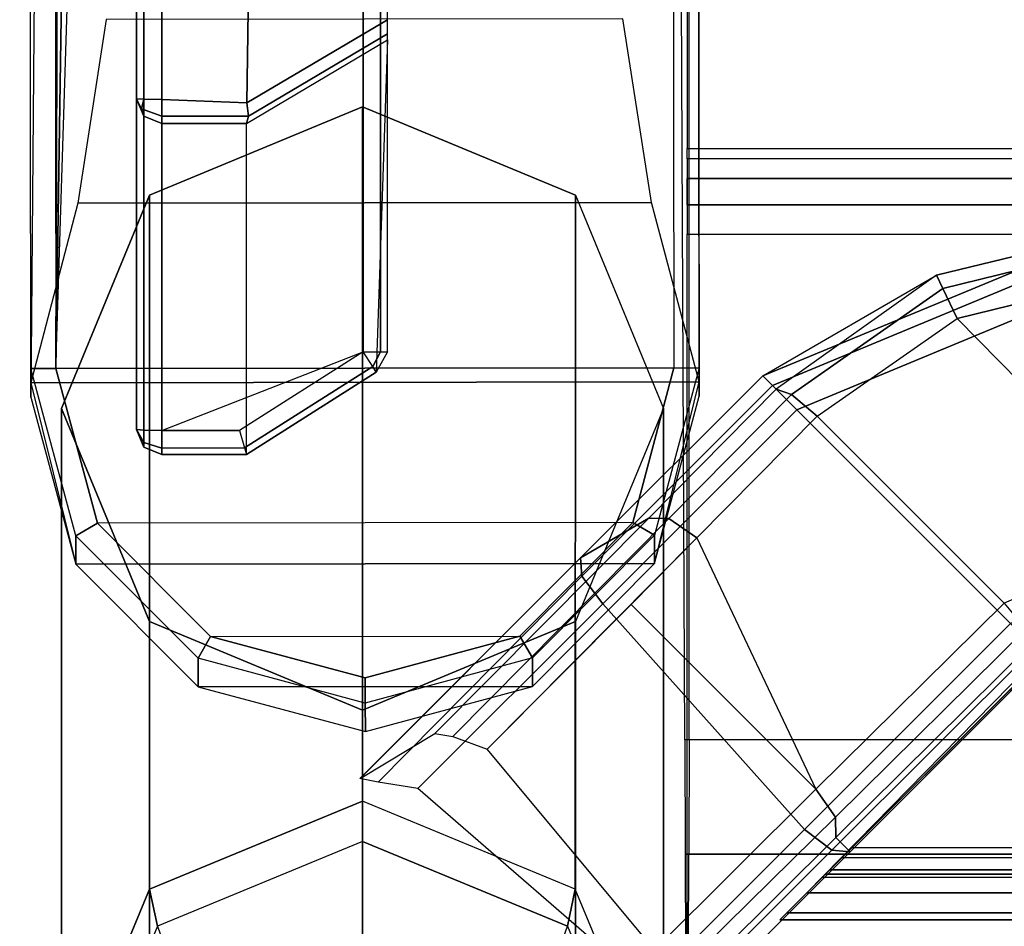
# Model space of a CAD drawing. Units: inches. Extents: x -410 to 34, y 90 to 438.
# Drawn here: x -328 to -325, y 241 to 243 of the extents above; entities that cross this region are included whole.
import ezdxf

# ---------------------------------------------------------------- set-up
doc = ezdxf.new("R2010")
doc.units = ezdxf.units.IN
doc.header["$MEASUREMENT"] = 0
for name, color, linetype in [('SEAT-ARM', 5, 'Continuous'), ('SEAT-ARMCAP', 5, 'Continuous'), ('SEAT-FOOT REST', 5, 'Continuous'), ('SEAT-FOOT REST END', 5, 'Continuous'), ('SEAT-LEG', 5, 'Continuous'), ('SEAT-SEAT', 5, 'Continuous')]:
    doc.layers.add(name, color=color, linetype=linetype)

# ---------------------------------------------------------------- blocks, each defined once
blk = doc.blocks.new('F867Z-3ITWPNR1FK_0T')
at = {"layer": 'SEAT-ARM'}
for points in [[(-10.7339, -34.9452, 19.5493), (10.7646, -34.9452, 19.557), (10.7646, -34.9276, 19.5994), (-10.734, -34.9276, 19.5917)], [(-9.9179, -34.9876, 31.3879), (-9.9179, -34.9876, 31.3879), (10.1443, -35.2782, 31.3945), (9.937, -34.9275, 31.1715)], [(10.177, -35.2741, 31.379), (9.9722, -34.9275, 31.1586), (9.937, -34.9275, 31.1715), (10.1443, -35.2782, 31.3945)], [(10.1959, -35.279, 31.3393), (9.9875, -34.9275, 31.1244), (9.9722, -34.9275, 31.1586), (10.177, -35.2741, 31.379)], [(10.8151, -34.9555, 19.603), (11.0208, -35.279, 19.6037), (10.1959, -35.279, 31.3393), (9.9875, -34.9275, 31.1244)], [(10.8151, -34.9555, 19.603), (10.8014, -34.9642, 19.5583), (10.7646, -34.9452, 19.557), (10.7646, -34.9276, 19.5994)], [(-10.7339, -34.9876, 19.5317), (10.7646, -34.9876, 19.5394), (10.7646, -34.9452, 19.557), (-10.7339, -34.9452, 19.5493)], [(10.8014, -34.9642, 19.5583), (10.8014, -34.9642, 19.5583), (10.7646, -34.9876, 19.5394), (10.7646, -34.9452, 19.557)], [(10.8014, -34.9642, 19.5583), (11.0042, -35.2839, 19.5579), (11.0209, -35.279, 19.6031), (10.8151, -34.9555, 19.603)], [(10.7646, -34.9876, 19.5394), (10.961, -35.2965, 19.5395), (11.0042, -35.2839, 19.5579), (10.8014, -34.9642, 19.5583)], [(10.961, -35.49, 19.5395), (10.7646, -34.9876, 19.5394), (-10.7339, -34.9876, 19.5317), (-10.8416, -35.49, 19.5317)], [(10.1361, -35.49, 31.3951), (10.1443, -35.2782, 31.3945), (-9.9179, -34.9876, 31.3879), (-10.0256, -35.49, 31.3879)], [(10.7646, -34.9876, 19.5394), (10.7646, -34.9876, 19.5394), (10.961, -35.2965, 19.5395), (10.961, -35.49, 19.5395)], [(10.177, -35.49, 31.379), (10.177, -35.2741, 31.379), (10.1443, -35.2782, 31.3945), (10.1361, -35.49, 31.3951)], [(10.1959, -35.49, 31.3393), (10.1959, -35.279, 31.3393), (10.177, -35.2741, 31.379), (10.177, -35.49, 31.379)], [(10.1959, -35.279, 31.3393), (10.1959, -35.49, 31.3393), (11.0208, -35.49, 19.6037), (11.0209, -35.279, 19.6031)], [(11.0049, -35.49, 19.5586), (11.0042, -35.2839, 19.5579), (11.0209, -35.279, 19.6031), (11.0208, -35.49, 19.6037)], [(10.961, -35.49, 19.5395), (10.961, -35.2965, 19.5395), (11.0042, -35.2839, 19.5579), (11.0049, -35.49, 19.5586)], [(-11.8015, -35.49, 19.5313), (10.961, -35.49, 19.5395), (10.9602, -35.5342, 19.5578), (-11.8015, -35.5342, 19.5496)], [(-10.9855, -35.5342, 31.3692), (10.1354, -35.5342, 31.3768), (10.1361, -35.49, 31.3951), (-10.9855, -35.49, 31.3875)], [(10.1354, -35.5342, 31.3768), (10.1595, -35.5402, 31.3603), (10.177, -35.49, 31.379), (10.1361, -35.49, 31.3951)], [(10.1595, -35.5402, 31.3603), (10.1777, -35.5342, 31.3373), (10.1959, -35.49, 31.3393), (10.177, -35.49, 31.379)], [(10.1777, -35.5342, 31.3373), (11.0025, -35.5342, 19.6032), (11.0208, -35.49, 19.6037), (10.1959, -35.49, 31.3393)], [(10.961, -35.49, 19.5395), (11.0049, -35.49, 19.5586), (10.9911, -35.5344, 19.5714), (10.9602, -35.5342, 19.5578)], [(11.0049, -35.49, 19.5586), (11.0208, -35.49, 19.6037), (11.0025, -35.5342, 19.6032), (10.9911, -35.5344, 19.5714)], [(-11.8015, -35.5342, 19.5496), (10.9602, -35.5342, 19.5578), (10.9583, -35.5525, 19.602), (-11.8015, -35.5525, 19.5938)], [(-10.9855, -35.5525, 31.325), (10.1338, -35.5525, 31.3326), (10.1354, -35.5342, 31.3768), (-10.9855, -35.5342, 31.3692)], [(10.1338, -35.5525, 31.3326), (10.9583, -35.5525, 19.602), (11.0025, -35.5342, 19.6032), (10.1777, -35.5342, 31.3373)], [(10.1595, -35.5402, 31.3603), (10.1595, -35.5402, 31.3603), (10.1338, -35.5525, 31.3326), (10.1777, -35.5342, 31.3373)], [(10.1338, -35.5525, 31.3326), (10.1338, -35.5525, 31.3326), (10.1595, -35.5402, 31.3603), (10.1354, -35.5342, 31.3768)], [(10.9602, -35.5342, 19.5578), (10.9602, -35.5342, 19.5578), (10.9911, -35.5344, 19.5714), (10.9583, -35.5525, 19.602)], [(10.9911, -35.5344, 19.5714), (10.9911, -35.5344, 19.5714), (11.0025, -35.5342, 19.6032), (10.9583, -35.5525, 19.602)], [(-11.8015, -35.5525, 19.5938), (-10.9855, -35.5525, 31.325), (10.1338, -35.5525, 31.3326), (10.9583, -35.5525, 19.602)]]:
    blk.add_3dface(points, dxfattribs=at)
at = {"layer": 'SEAT-ARMCAP'}
for points in [[(10.8753, -34.151, 31.4229), (10.8043, -34.1511, 32.3204), (-12.1367, -34.1798, 32.3121), (-12.207, -34.1799, 31.4146)], [(10.8044, -34.2136, 32.3829), (10.8043, -34.1511, 32.3204), (-12.1367, -34.1798, 32.3121), (-12.1367, -34.2423, 32.3746)], [(10.8419, -35.8161, 31.4229), (10.8398, -34.1511, 31.4229), (10.3924, -34.2693, 31.4227), (10.3942, -35.6989, 31.4227)], [(11.2214, -34.2619, 32.323), (11.2924, -34.2618, 31.4231), (10.8753, -34.151, 31.4229), (10.8043, -34.1511, 32.3204)], [(10.8044, -34.2136, 32.3829), (10.8043, -34.1511, 32.3204), (11.2214, -34.2619, 32.323), (11.1903, -34.316, 32.383)], [(11.2943, -35.7042, 31.4231), (11.2925, -34.2618, 31.4231), (10.8398, -34.1511, 31.4229), (10.8419, -35.8161, 31.4229)], [(-12.1357, -35.0308, 32.3746), (-12.1367, -34.2423, 32.3746), (10.8044, -34.2136, 32.3829), (10.8063, -35.7536, 32.3829)], [(11.1903, -34.316, 32.383), (11.1919, -35.6502, 32.383), (10.8063, -35.7536, 32.3829), (10.8044, -34.2136, 32.3829)], [(10.3942, -35.6989, 31.4227), (10.3924, -34.2693, 31.4227), (9.9352, -34.341, 31.4226), (9.9368, -35.6283, 31.4226)], [(11.1903, -34.316, 32.383), (11.2214, -34.2619, 32.323), (11.5275, -34.566, 32.3249), (11.4735, -34.5973, 32.3831)], [(11.5275, -34.566, 32.3249), (11.5987, -34.5659, 31.4232), (11.2924, -34.2618, 31.4231), (11.2214, -34.2619, 32.323)], [(11.5998, -35.3993, 31.4232), (11.5987, -34.5659, 31.4232), (11.2925, -34.2618, 31.4231), (11.2943, -35.7042, 31.4231)], [(11.4745, -35.3682, 32.3831), (11.4735, -34.5973, 32.3831), (11.1903, -34.316, 32.383), (11.1919, -35.6502, 32.383)], [(11.4735, -34.5973, 32.3831), (11.5275, -34.566, 32.3249), (11.6401, -34.9826, 32.3256), (11.5777, -34.9826, 32.3832)], [(11.6401, -34.9826, 32.3256), (11.7114, -34.9825, 31.4232), (11.5987, -34.5659, 31.4232), (11.5275, -34.566, 32.3249)], [(11.7114, -34.9825, 31.4232), (11.7114, -34.9825, 31.4232), (11.5987, -34.5659, 31.4232), (11.5998, -35.3993, 31.4232)], [(11.4735, -34.5973, 32.3831), (11.5777, -34.9826, 32.3832), (11.4745, -35.3682, 32.3831), (11.4735, -34.5973, 32.3831)], [(11.5777, -34.9826, 32.3832), (11.6401, -34.9826, 32.3256), (11.5285, -35.3994, 32.3249), (11.4745, -35.3682, 32.3831)], [(11.5285, -35.3994, 32.3249), (11.5997, -35.3993, 31.4232), (11.7114, -34.9825, 31.4232), (11.6401, -34.9826, 32.3256)], [(-12.1357, -35.0308, 32.3746), (-12.1357, -35.0308, 32.3746), (-12.034, -35.4068, 32.3747), (10.8063, -35.7536, 32.3829)], [(11.4745, -35.3682, 32.3831), (11.5285, -35.3994, 32.3249), (11.2232, -35.7043, 32.323), (11.1919, -35.6502, 32.383)], [(11.2232, -35.7043, 32.323), (11.2942, -35.7042, 31.4231), (11.5997, -35.3993, 31.4232), (11.5285, -35.3994, 32.3249)], [(10.8063, -35.7536, 32.3829), (10.8063, -35.7536, 32.3829), (-12.034, -35.4068, 32.3747), (-11.7575, -35.6814, 32.3748)], [(-11.3808, -35.8438, 32.3124), (-11.4443, -35.6313, 31.4149), (10.8774, -35.816, 31.4229), (10.8064, -35.8161, 32.3204)], [(11.1919, -35.6502, 32.383), (11.2232, -35.7043, 32.323), (10.8064, -35.8161, 32.3204), (10.8063, -35.7536, 32.3829)], [(-11.7575, -35.6814, 32.3748), (-11.7575, -35.6814, 32.3748), (-11.3809, -35.7813, 32.3749), (10.8063, -35.7536, 32.3829)], [(10.8064, -35.8161, 32.3204), (10.8774, -35.816, 31.4229), (11.2942, -35.7042, 31.4231), (11.2232, -35.7043, 32.323)], [(10.8063, -35.7536, 32.3829), (10.8064, -35.8161, 32.3204), (-11.3808, -35.8438, 32.3124), (-11.3809, -35.7813, 32.3749)]]:
    blk.add_3dface(points, dxfattribs=at)
at = {"layer": 'SEAT-FOOT REST'}
for points in [[(12.113, -33.8824, 7.4492), (12.113, 33.6214, 7.4492), (12.1801, 33.6885, 7.3058), (12.1801, -33.9495, 7.3058)], [(12.1801, -33.9495, 7.3058), (12.1801, 33.6885, 7.3058), (12.1627, 33.6711, 7.1373), (12.1627, -33.9321, 7.1373)], [(12.1627, -33.9321, 7.1373), (12.1627, 33.6711, 7.1373), (12.0752, 33.5836, 7.0167), (12.0752, -33.8446, 7.0167)], [(11.311, -33.0962, 8.3332), (11.311, 32.8352, 8.3332), (12.113, 33.6214, 7.4492), (12.113, -33.8824, 7.4492)], [(12.0752, -33.8446, 7.0167), (11.5536, -33.323, 6.579), (11.5536, 33.062, 6.579), (12.0752, 33.5836, 7.0167)], [(12.056, -33.8254, 7.1802), (12.056, 33.5644, 7.1802), (12.0013, 33.5097, 7.1048), (12.0013, -33.7707, 7.1048)], [(12.0249, -33.7943, 7.3753), (12.0249, 33.5333, 7.3753), (12.0669, 33.5753, 7.2856), (12.0669, -33.8363, 7.2856)], [(12.0669, -33.8363, 7.2856), (12.0669, 33.5753, 7.2856), (12.056, 33.5644, 7.1802), (12.056, -33.8254, 7.1802)], [(11.6082, -33.3776, 7.8719), (12.0249, -33.7943, 7.3753), (12.0249, 33.5333, 7.3753), (11.6082, 33.1166, 7.8719)], [(12.0013, -33.7707, 7.1048), (11.6005, -33.3699, 6.7685), (11.6005, 33.1089, 6.7685), (12.0013, 33.5097, 7.1048)]]:
    blk.add_3dface(points, dxfattribs=at)
at = {"layer": 'SEAT-FOOT REST END'}
for points in [[(10.4201, -32.9365, 6.2526), (10.8485, -33.9684, 6.2526), (10.8245, -33.9924, 6.3394), (10.3861, -32.9341, 6.3394)], [(10.5739, -33.5595, 8.0994), (10.4329, -32.9801, 8.0994), (10.3862, -32.9341, 6.3426), (10.8245, -33.9924, 6.3394)], [(10.506, -32.9375, 6.2163), (10.9093, -33.9076, 6.2163), (10.8485, -33.9684, 6.2526), (10.4201, -32.9365, 6.2526)], [(10.506, -32.9375, 6.2163), (11.2597, -32.9375, 6.2163), (11.4422, -33.3747, 6.2163), (10.9093, -33.9076, 6.2163)], [(10.4329, -32.9801, 8.0994), (10.5739, -33.5595, 8.0994), (10.6066, -33.5438, 8.1823), (10.4692, -32.9822, 8.1823)], [(10.4692, -32.9822, 8.1823), (10.6066, -33.5438, 8.1823), (10.6821, -33.5077, 8.2163), (10.553, -32.9831, 8.2163)], [(10.553, -32.9831, 8.2163), (10.6821, -33.5077, 8.2163), (11.2151, -32.9831, 8.2163)], [(10.6821, -33.5077, 8.2163), (11.2151, -32.9831, 8.2163), (11.391, -33.3904, 8.2605), (10.925, -33.8564, 8.2605)], [(11.4936, -33.3234, 8.1463), (11.975, -33.81, 8.4068), (12.0114, -33.7745, 6.4651), (11.527, -33.2899, 6.3363)], [(11.5022, -33.3147, 6.2515), (12.0071, -33.8199, 6.3853), (12.0114, -33.7745, 6.4651), (11.527, -33.2899, 6.3363)], [(11.4422, -33.3747, 6.2163), (11.9556, -33.8884, 6.3523), (12.0071, -33.8199, 6.3853), (11.5022, -33.3147, 6.2515)], [(11.4556, -33.3366, 8.2273), (11.9246, -33.8109, 8.4817), (11.8552, -33.8598, 8.5124), (11.391, -33.3904, 8.2605)], [(11.4936, -33.3234, 8.1463), (11.975, -33.81, 8.4068), (11.9246, -33.8109, 8.4817), (11.4556, -33.3366, 8.2273)], [(11.4422, -33.3747, 6.2163), (10.9093, -33.9076, 6.2163), (11.3931, -34.3912, 6.3369), (11.9556, -33.8884, 6.3523)], [(11.391, -33.3904, 8.2605), (10.925, -33.8564, 8.2605), (11.2287, -34.1565, 8.4037), (11.8552, -33.8598, 8.5124)], [(10.6066, -33.5438, 8.1823), (10.8711, -33.921, 8.2273), (10.925, -33.8564, 8.2605), (10.6821, -33.5077, 8.2163)], [(10.5739, -33.5595, 8.0994), (10.8579, -33.959, 8.1463), (10.8711, -33.921, 8.2273), (10.6066, -33.5438, 8.1823)], [(10.5739, -33.5595, 8.0994), (10.8579, -33.959, 8.1463), (10.8245, -33.9924, 6.3394)], [(11.975, -33.81, 8.4068), (12.4031, -34.2403, 8.6898), (12.483, -34.2461, 6.7078), (12.0114, -33.7745, 6.4651)], [(12.0071, -33.8199, 6.3853), (12.4403, -34.2545, 6.6076), (12.483, -34.2461, 6.7078), (12.0114, -33.7745, 6.4651)], [(11.9246, -33.8109, 8.4817), (12.3513, -34.2448, 8.769), (12.2553, -34.262, 8.777), (11.8552, -33.8598, 8.5124)], [(11.975, -33.81, 8.4068), (12.4031, -34.2403, 8.6898), (12.3513, -34.2448, 8.769), (11.9246, -33.8109, 8.4817)], [(11.9556, -33.8884, 6.3523), (12.3481, -34.2809, 6.5543), (12.4403, -34.2545, 6.6076), (12.0071, -33.8199, 6.3853)], [(10.8711, -33.921, 8.2273), (11.18, -34.2261, 8.373), (11.2287, -34.1565, 8.4037), (10.925, -33.8564, 8.2605)], [(11.2287, -34.1565, 8.4037), (11.8552, -33.8598, 8.5124), (11.3943, -34.3206, 8.5124)], [(11.3943, -34.3206, 8.5124), (11.8552, -33.8598, 8.5124), (12.2553, -34.262, 8.777), (11.7548, -34.6791, 8.7495)], [(11.3931, -34.3912, 6.3369), (11.9556, -33.8884, 6.3523), (12.3481, -34.2809, 6.5543), (11.8535, -34.8516, 6.5739)], [(10.9093, -33.9076, 6.2163), (11.3931, -34.3912, 6.3369), (11.3235, -34.4433, 6.3711), (10.8485, -33.9684, 6.2526)], [(10.8579, -33.959, 8.1463), (11.1793, -34.2766, 8.2981), (11.18, -34.2261, 8.373), (10.8711, -33.921, 8.2273)], [(10.8245, -33.9924, 6.3394), (11.2785, -34.4462, 6.4528), (11.1793, -34.2766, 8.2981), (10.8579, -33.959, 8.1463)], [(10.8485, -33.9684, 6.2526), (11.3235, -34.4433, 6.3711), (11.2785, -34.4462, 6.4528), (10.8245, -33.9924, 6.3394)], [(11.18, -34.2261, 8.373), (11.7233, -34.7646, 8.7307), (11.7548, -34.6791, 8.7495), (11.2287, -34.1565, 8.4037)], [(11.1793, -34.2766, 8.2981), (11.7158, -34.8097, 8.651), (11.7233, -34.7646, 8.7307), (11.18, -34.2261, 8.373)], [(11.7158, -34.8097, 8.651), (11.1793, -34.2766, 8.2981), (11.2785, -34.4462, 6.4528), (11.828, -34.9957, 6.7357)], [(11.3931, -34.3912, 6.3369), (11.8535, -34.8516, 6.5739), (11.8371, -34.9506, 6.6293), (11.3235, -34.4433, 6.3711)], [(11.3235, -34.4433, 6.3711), (11.8371, -34.9506, 6.6293), (11.8283, -34.996, 6.7323), (11.2785, -34.4462, 6.4528)]]:
    blk.add_3dface(points, dxfattribs=at)
at = {"layer": 'SEAT-LEG'}
for points in [[(10.9058, -34.24, 31.4243), (12.6333, -34.24, 6.5916), (12.1043, -34.4597, 6.5547), (10.3745, -34.4593, 31.4245)], [(10.3745, -34.4593, 31.4245), (10.3745, -34.4593, 31.4245), (10.9058, -34.24, 31.4243), (11.4371, -34.4593, 31.4241)], [(11.4371, -34.4593, 31.4241), (13.1624, -34.4597, 6.6284), (12.6333, -34.24, 6.5916), (10.9058, -34.24, 31.4243)], [(12.7062, -34.2676, 5.5439), (12.6333, -34.24, 6.5916), (12.1043, -34.4597, 6.5547), (12.1966, -34.4792, 5.5084)], [(10.3745, -34.4593, 31.4245), (12.1043, -34.4597, 6.5547), (11.8851, -34.99, 6.5395), (10.154, -34.99, 31.4246)], [(11.4371, -34.4593, 31.4241), (10.3745, -34.4593, 31.4245), (10.154, -34.99, 31.4246), (11.6577, -34.99, 31.4241)], [(11.6577, -34.99, 31.4241), (13.3815, -34.99, 6.6436), (13.1624, -34.4597, 6.6284), (11.4371, -34.4593, 31.4241)], [(12.1966, -34.4792, 5.5084), (12.1043, -34.4597, 6.5547), (11.8851, -34.99, 6.5395), (11.9855, -34.99, 5.4937)], [(12.7179, -34.6612, 0.6376), (12.1966, -34.4792, 5.5084), (11.9855, -34.99, 5.4937), (12.5821, -34.99, 0.6281)], [(10.154, -34.99, 31.4246), (11.8851, -34.99, 6.5395), (12.1043, -35.5203, 6.5547), (10.3745, -35.5207, 31.4245)], [(11.6577, -34.99, 31.4241), (10.154, -34.99, 31.4246), (10.3745, -35.5207, 31.4245), (11.4371, -35.5207, 31.4241)], [(11.4371, -35.5207, 31.4241), (13.1624, -35.5203, 6.6284), (13.3815, -34.99, 6.6436), (11.6577, -34.99, 31.4241)], [(11.8851, -34.99, 6.5395), (11.9855, -34.99, 5.4937), (12.1966, -35.5008, 5.5084), (12.1043, -35.5203, 6.5547)], [(12.5821, -34.99, 0.6281), (11.9855, -34.99, 5.4937), (12.1966, -35.5008, 5.5084), (12.7179, -35.3188, 0.6376)], [(10.3745, -35.5207, 31.4245), (12.1043, -35.5203, 6.5547), (12.6333, -35.74, 6.5916), (10.9058, -35.74, 31.4243)], [(11.4371, -35.5207, 31.4241), (11.4371, -35.5207, 31.4241), (10.3745, -35.5207, 31.4245), (10.9058, -35.74, 31.4243)], [(10.9058, -35.74, 31.4243), (12.6333, -35.74, 6.5916), (13.1624, -35.5203, 6.6284), (11.4371, -35.5207, 31.4241)], [(12.1043, -35.5203, 6.5547), (12.1966, -35.5008, 5.5084), (12.7062, -35.7124, 5.5439), (12.6333, -35.74, 6.5916)]]:
    blk.add_3dface(points, dxfattribs=at)
at = {"layer": 'SEAT-SEAT'}
for points in [[(5.6384, -34.2137, 25.1818), (5.6384, -12.1983, 25.1818), (11.7316, -12.2258, 25.1524), (11.7316, -34.1863, 25.1524)], [(4.6346, -12.231, 21.6015), (4.6346, -34.181, 21.6015), (10.2583, -34.181, 21.6015), (10.2583, -12.231, 21.6015)], [(10.2583, -12.231, 21.6015), (10.284, -12.231, 21.5871), (10.284, -34.181, 21.5871), (10.2583, -34.181, 21.6015)], [(10.284, -12.231, 21.5871), (10.284, -34.181, 21.5871), (10.3331, -34.181, 21.5308), (10.3331, -12.231, 21.5308)], [(10.3331, -12.231, 21.5308), (10.3331, -34.181, 21.5308), (10.3982, -34.181, 21.4942), (10.3982, -12.231, 21.4942)], [(10.3982, -12.231, 21.4942), (10.3982, -34.181, 21.4942), (10.4719, -34.181, 21.4815), (10.4719, -12.231, 21.4815)], [(10.4719, -12.231, 21.4815), (12.2259, -12.231, 21.4815), (12.2259, -34.181, 21.4815), (10.4719, -34.181, 21.4815)], [(11.7316, -12.2258, 25.1524), (11.7316, -34.1863, 25.1524), (12.0169, -34.1859, 25.0937), (12.0169, -12.2262, 25.0937)], [(12.0169, -12.2262, 25.0937), (12.0169, -34.1859, 25.0937), (12.2583, -34.1848, 24.9307), (12.2583, -12.2273, 24.9307)]]:
    blk.add_3dface(points, dxfattribs=at)
for points, invisible_edges in [([(10.2583, -34.181, 21.6015), (11.7316, -34.1758, 25.1524), (-6.5481, -34.1775, 25.1655), (-6.6129, -34.181, 21.6015)], 5), ([(12.0169, -34.1762, 25.0937), (10.284, -34.181, 21.5871), (10.2583, -34.181, 21.6015), (11.7316, -34.1758, 25.1524)], 5), ([(10.3331, -34.181, 21.5308), (12.2583, -34.1773, 24.9307), (12.0169, -34.1762, 25.0937), (10.284, -34.181, 21.5871)], 5), ([(12.4194, -34.179, 24.6881), (10.3982, -34.181, 21.4942), (10.3331, -34.181, 21.5308), (12.2583, -34.1773, 24.9307)], 5), ([(10.4719, -34.181, 21.4815), (12.4506, -34.1797, 24.5956), (12.4194, -34.179, 24.6881), (10.3982, -34.181, 21.4942)], 5), ([(12.4696, -34.1804, 24.4998), (12.4696, -34.1804, 24.4998), (10.4719, -34.181, 21.4815), (12.4506, -34.1797, 24.5956)], 6), ([(10.4719, -34.181, 21.4815), (12.4759, -34.181, 24.4024), (12.4696, -34.1804, 24.4998)], 9), ([(12.4759, -34.181, 24.4024), (12.2259, -34.181, 21.4815), (10.4719, -34.181, 21.4815), (12.4759, -34.181, 24.4024)], 4)]:
    blk.add_3dface(points, dxfattribs=dict(at, invisible_edges=invisible_edges))

msp = doc.modelspace()

# ---------------------------------------------------------------- block references
at = {"rotation": 269.9999999999999}
msp.add_blockref('F867Z-3ITWPNR1FK_0T', (-291.723, 253.2018), dxfattribs=at)

doc.saveas('drawing.dxf')
